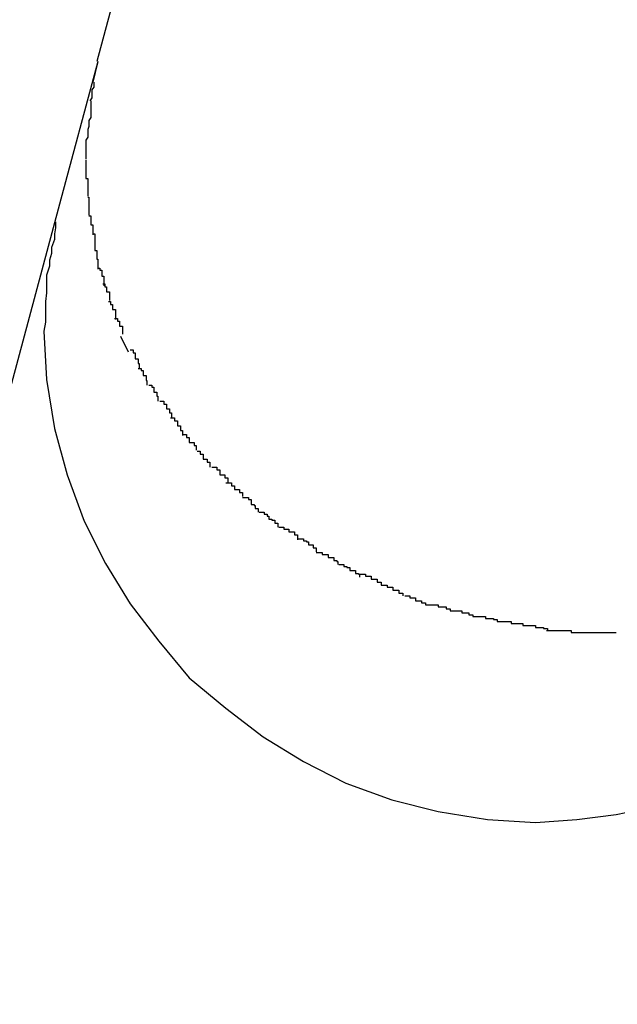
# Model space of a CAD drawing. Extents: x -101 to 101, y -57 to 57.
# Drawn here: x -53 to -53, y -4 to -4 of the extents above; entities that cross this region are included whole.
import ezdxf

# ---------------------------------------------------------------- set-up
doc = ezdxf.new("R2010")
doc.units = 0
doc.layers.get('0').update_dxf_attribs({"linetype": 'CONTINUOUS'})

msp = doc.modelspace()

# ---------------------------------------------------------------- linework, layer by layer
at = {"color": 0}
for points in [[(-52.9501, -4.0428), (-52.9743, -4.1327)], [(-52.9742, -4.1327), (-52.9781, -4.1472)], [(-52.9742, -4.1327), (-52.9747, -4.1348)], [(-52.9746, -4.1348), (-52.9746, -4.1348), (-52.9746, -4.1348), (-52.9746, -4.1348), (-52.9746, -4.1348), (-52.9746, -4.1351), (-52.9746, -4.1351), (-52.9746, -4.1353), (-52.9746, -4.1353), (-52.9748, -4.1356), (-52.9748, -4.1356), (-52.9748, -4.1358), (-52.9748, -4.1358), (-52.9748, -4.1361), (-52.9748, -4.1361), (-52.9748, -4.1364), (-52.9748, -4.1364), (-52.975, -4.1367)], [(-52.9746, -4.1348), (-52.9746, -4.1348), (-52.9746, -4.1348), (-52.9746, -4.1348), (-52.9746, -4.1348), (-52.9746, -4.1351), (-52.9746, -4.1351), (-52.9746, -4.1353), (-52.9746, -4.1353), (-52.9748, -4.1356), (-52.9748, -4.1356), (-52.9748, -4.1358), (-52.9748, -4.1358), (-52.9748, -4.1361), (-52.9748, -4.1361), (-52.9748, -4.1364), (-52.9748, -4.1364), (-52.975, -4.1367)], [(-52.9749, -4.1367), (-52.9749, -4.1367), (-52.9749, -4.1367), (-52.9749, -4.1368), (-52.9749, -4.1368), (-52.9749, -4.1371), (-52.9749, -4.1371), (-52.9749, -4.1374), (-52.9749, -4.1374), (-52.9749, -4.1377), (-52.9749, -4.1377), (-52.9749, -4.1379), (-52.9749, -4.1379), (-52.9749, -4.1382), (-52.9749, -4.1382), (-52.9749, -4.1384), (-52.9749, -4.1384), (-52.9751, -4.1387)], [(-52.9749, -4.1367), (-52.9749, -4.1367), (-52.9749, -4.1367), (-52.9749, -4.1368), (-52.9749, -4.1368), (-52.9749, -4.1371), (-52.9749, -4.1371), (-52.9749, -4.1374), (-52.9749, -4.1374), (-52.9749, -4.1377), (-52.9749, -4.1377), (-52.9749, -4.1379), (-52.9749, -4.1379), (-52.9749, -4.1382), (-52.9749, -4.1382), (-52.9749, -4.1384), (-52.9749, -4.1384), (-52.9751, -4.1387)], [(-52.9751, -4.1387), (-52.9751, -4.1387), (-52.9751, -4.1387), (-52.9751, -4.1387), (-52.9751, -4.1387), (-52.9751, -4.139), (-52.9751, -4.139), (-52.9751, -4.1393), (-52.9751, -4.1393), (-52.9752, -4.1396), (-52.9752, -4.1396), (-52.9752, -4.1398), (-52.9752, -4.1398), (-52.9752, -4.1401), (-52.9752, -4.1401), (-52.9752, -4.1404), (-52.9752, -4.1404), (-52.9754, -4.1407)], [(-52.9751, -4.1387), (-52.9751, -4.1387), (-52.9751, -4.1387), (-52.9751, -4.1387), (-52.9751, -4.1387), (-52.9751, -4.139), (-52.9751, -4.139), (-52.9751, -4.1393), (-52.9751, -4.1393), (-52.9752, -4.1396), (-52.9752, -4.1396), (-52.9752, -4.1398), (-52.9752, -4.1398), (-52.9752, -4.1401), (-52.9752, -4.1401), (-52.9752, -4.1404), (-52.9752, -4.1404), (-52.9754, -4.1407)], [(-52.9754, -4.1407), (-52.9754, -4.1407), (-52.9754, -4.1407), (-52.9754, -4.1407), (-52.9754, -4.1407), (-52.9754, -4.141), (-52.9754, -4.141), (-52.9754, -4.1413), (-52.9754, -4.1413), (-52.9754, -4.1416), (-52.9754, -4.1416), (-52.9754, -4.1417), (-52.9754, -4.1417), (-52.9754, -4.142), (-52.9754, -4.142), (-52.9754, -4.1423), (-52.9754, -4.1423), (-52.9754, -4.1426)], [(-52.9754, -4.1407), (-52.9754, -4.1407), (-52.9754, -4.1407), (-52.9754, -4.1407), (-52.9754, -4.1407), (-52.9754, -4.141), (-52.9754, -4.141), (-52.9754, -4.1413), (-52.9754, -4.1413), (-52.9754, -4.1416), (-52.9754, -4.1416), (-52.9754, -4.1417), (-52.9754, -4.1417), (-52.9754, -4.142), (-52.9754, -4.142), (-52.9754, -4.1423), (-52.9754, -4.1423), (-52.9754, -4.1426)], [(-52.9754, -4.1427), (-52.9754, -4.1427), (-52.9754, -4.1427), (-52.9754, -4.1427), (-52.9754, -4.1427), (-52.9754, -4.1427), (-52.9754, -4.1427), (-52.9754, -4.1427), (-52.9754, -4.1427), (-52.9754, -4.1429), (-52.9754, -4.1429), (-52.9754, -4.1429), (-52.9754, -4.1429), (-52.9754, -4.1429), (-52.9754, -4.1429), (-52.9754, -4.1429), (-52.9754, -4.1429), (-52.9754, -4.1432), (-52.9754, -4.1432), (-52.9754, -4.1432), (-52.9754, -4.1432), (-52.9754, -4.1432), (-52.9754, -4.1434), (-52.9754, -4.1434), (-52.9754, -4.1435), (-52.9754, -4.1435), (-52.9754, -4.1438), (-52.9754, -4.1438), (-52.9754, -4.1438), (-52.9754, -4.1438), (-52.9754, -4.1441), (-52.9754, -4.1441), (-52.9754, -4.1443), (-52.9754, -4.1443), (-52.9754, -4.1446)], [(-52.9754, -4.1427), (-52.9754, -4.1427), (-52.9754, -4.1427), (-52.9754, -4.1427), (-52.9754, -4.1427), (-52.9754, -4.1427), (-52.9754, -4.1427), (-52.9754, -4.1427), (-52.9754, -4.1427), (-52.9754, -4.1429), (-52.9754, -4.1429), (-52.9754, -4.1429), (-52.9754, -4.1429), (-52.9754, -4.1429), (-52.9754, -4.1429), (-52.9754, -4.1429), (-52.9754, -4.1429), (-52.9754, -4.1432), (-52.9754, -4.1432), (-52.9754, -4.1432), (-52.9754, -4.1432), (-52.9754, -4.1432), (-52.9754, -4.1434), (-52.9754, -4.1434), (-52.9754, -4.1435), (-52.9754, -4.1435), (-52.9754, -4.1438), (-52.9754, -4.1438), (-52.9754, -4.1438), (-52.9754, -4.1438), (-52.9754, -4.1441), (-52.9754, -4.1441), (-52.9754, -4.1443), (-52.9754, -4.1443), (-52.9754, -4.1446)], [(-52.9754, -4.1446), (-52.9754, -4.1446), (-52.9752, -4.1446), (-52.9752, -4.1446), (-52.9752, -4.1446), (-52.9752, -4.1449), (-52.9752, -4.1449), (-52.9752, -4.1452), (-52.9752, -4.1452), (-52.9752, -4.1455), (-52.9752, -4.1455), (-52.9752, -4.1455), (-52.9752, -4.1455), (-52.9752, -4.1458), (-52.9752, -4.1458), (-52.9752, -4.1461), (-52.9752, -4.1461), (-52.9752, -4.1464)], [(-52.9754, -4.1446), (-52.9754, -4.1446), (-52.9752, -4.1446), (-52.9752, -4.1446), (-52.9752, -4.1446), (-52.9752, -4.1449), (-52.9752, -4.1449), (-52.9752, -4.1452), (-52.9752, -4.1452), (-52.9752, -4.1455), (-52.9752, -4.1455), (-52.9752, -4.1455), (-52.9752, -4.1455), (-52.9752, -4.1458), (-52.9752, -4.1458), (-52.9752, -4.1461), (-52.9752, -4.1461), (-52.9752, -4.1464)], [(-52.9752, -4.1465), (-52.9752, -4.1465), (-52.9751, -4.1465), (-52.9751, -4.1465), (-52.9751, -4.1465), (-52.9751, -4.1467), (-52.9751, -4.1467), (-52.9751, -4.147), (-52.9751, -4.147), (-52.9751, -4.1473), (-52.9751, -4.1473), (-52.9751, -4.1475), (-52.9751, -4.1475), (-52.9751, -4.1478), (-52.9751, -4.1478), (-52.9751, -4.148), (-52.9751, -4.148), (-52.9751, -4.1483)], [(-52.9752, -4.1465), (-52.9752, -4.1465), (-52.9751, -4.1465), (-52.9751, -4.1465), (-52.9751, -4.1465), (-52.9751, -4.1467), (-52.9751, -4.1467), (-52.9751, -4.147), (-52.9751, -4.147), (-52.9751, -4.1473), (-52.9751, -4.1473), (-52.9751, -4.1475), (-52.9751, -4.1475), (-52.9751, -4.1478), (-52.9751, -4.1478), (-52.9751, -4.148), (-52.9751, -4.148), (-52.9751, -4.1483)], [(-52.9781, -4.1472), (-53.0419, -4.3854)], [(-52.9751, -4.1484), (-52.9751, -4.1484), (-52.9749, -4.1484), (-52.9749, -4.1484), (-52.9749, -4.1484), (-52.9749, -4.1487), (-52.9749, -4.1487), (-52.9749, -4.149), (-52.9749, -4.149), (-52.9749, -4.1493), (-52.9747, -4.1493), (-52.9747, -4.1495), (-52.9747, -4.1495), (-52.9747, -4.1498), (-52.9747, -4.1498), (-52.9747, -4.15), (-52.9747, -4.15), (-52.9747, -4.1503)], [(-52.9751, -4.1484), (-52.9751, -4.1484), (-52.9749, -4.1484), (-52.9749, -4.1484), (-52.9749, -4.1484), (-52.9749, -4.1487), (-52.9749, -4.1487), (-52.9749, -4.149), (-52.9749, -4.149), (-52.9749, -4.1493), (-52.9747, -4.1493), (-52.9747, -4.1495), (-52.9747, -4.1495), (-52.9747, -4.1498), (-52.9747, -4.1498), (-52.9747, -4.15), (-52.9747, -4.15), (-52.9747, -4.1503)], [(-52.9785, -4.149), (-52.9785, -4.149), (-52.9785, -4.1496), (-52.9786, -4.1502), (-52.9786, -4.1508), (-52.9789, -4.1516), (-52.9789, -4.1522), (-52.9791, -4.1529), (-52.9791, -4.1535), (-52.9794, -4.1544), (-52.9794, -4.155), (-52.9794, -4.1556), (-52.9794, -4.1562), (-52.9795, -4.1571), (-52.9795, -4.1577), (-52.9795, -4.1586), (-52.9795, -4.1592), (-52.9797, -4.1601), (-52.9797, -4.1601), (-52.9794, -4.165), (-52.9786, -4.17), (-52.9773, -4.1747), (-52.9756, -4.1794), (-52.9734, -4.1837), (-52.9709, -4.1878), (-52.968, -4.1916), (-52.9649, -4.1953), (-52.9612, -4.1984), (-52.9574, -4.2013), (-52.9533, -4.2038), (-52.949, -4.206), (-52.9443, -4.2077), (-52.9396, -4.2089), (-52.9346, -4.2097), (-52.9297, -4.21), (-52.9297, -4.21), (-52.9255, -4.2097), (-52.9215, -4.2092), (-52.9176, -4.2084)], [(-52.9785, -4.149), (-52.9785, -4.149), (-52.9785, -4.1496), (-52.9786, -4.1502), (-52.9786, -4.1508), (-52.9789, -4.1516), (-52.9789, -4.1522), (-52.9791, -4.1529), (-52.9791, -4.1535), (-52.9794, -4.1544), (-52.9794, -4.155), (-52.9794, -4.1556), (-52.9794, -4.1562), (-52.9795, -4.1571), (-52.9795, -4.1577), (-52.9795, -4.1586), (-52.9795, -4.1592), (-52.9797, -4.1601), (-52.9797, -4.1601), (-52.9794, -4.165), (-52.9786, -4.17), (-52.9773, -4.1747), (-52.9756, -4.1794), (-52.9734, -4.1837), (-52.9709, -4.1878), (-52.968, -4.1916), (-52.9649, -4.1953), (-52.9612, -4.1984), (-52.9574, -4.2013), (-52.9533, -4.2038), (-52.949, -4.206), (-52.9443, -4.2077), (-52.9396, -4.2089), (-52.9346, -4.2097), (-52.9297, -4.21), (-52.9297, -4.21), (-52.9255, -4.2097), (-52.9215, -4.2092), (-52.9176, -4.2084)], [(-52.9747, -4.1502), (-52.9747, -4.1502), (-52.9745, -4.1502), (-52.9745, -4.1502), (-52.9745, -4.1502), (-52.9745, -4.1504), (-52.9745, -4.1504), (-52.9745, -4.1506), (-52.9745, -4.1506), (-52.9745, -4.1509), (-52.9745, -4.1509), (-52.9745, -4.1511), (-52.9745, -4.1511), (-52.9745, -4.1514), (-52.9745, -4.1514), (-52.9745, -4.1516), (-52.9745, -4.1516), (-52.9745, -4.1519)], [(-52.9747, -4.1502), (-52.9747, -4.1502), (-52.9745, -4.1502), (-52.9745, -4.1502), (-52.9745, -4.1502), (-52.9745, -4.1504), (-52.9745, -4.1504), (-52.9745, -4.1506), (-52.9745, -4.1506), (-52.9745, -4.1509), (-52.9745, -4.1509), (-52.9745, -4.1511), (-52.9745, -4.1511), (-52.9745, -4.1514), (-52.9745, -4.1514), (-52.9745, -4.1516), (-52.9745, -4.1516), (-52.9745, -4.1519)], [(-52.9745, -4.1519), (-52.9745, -4.1519), (-52.9743, -4.1519), (-52.9743, -4.1519), (-52.9743, -4.1519), (-52.9743, -4.1522), (-52.9743, -4.1522), (-52.9743, -4.1525), (-52.9743, -4.1525), (-52.9743, -4.1528), (-52.9742, -4.1528), (-52.9742, -4.153), (-52.9742, -4.153), (-52.9742, -4.1533), (-52.9742, -4.1533), (-52.9742, -4.1535), (-52.9742, -4.1535), (-52.9742, -4.1538)], [(-52.9745, -4.1519), (-52.9745, -4.1519), (-52.9743, -4.1519), (-52.9743, -4.1519), (-52.9743, -4.1519), (-52.9743, -4.1522), (-52.9743, -4.1522), (-52.9743, -4.1525), (-52.9743, -4.1525), (-52.9743, -4.1528), (-52.9742, -4.1528), (-52.9742, -4.153), (-52.9742, -4.153), (-52.9742, -4.1533), (-52.9742, -4.1533), (-52.9742, -4.1535), (-52.9742, -4.1535), (-52.9742, -4.1538)], [(-52.9742, -4.1537), (-52.9742, -4.1537), (-52.974, -4.1537), (-52.974, -4.1537), (-52.974, -4.1537), (-52.974, -4.1539), (-52.9738, -4.1539), (-52.9738, -4.1542), (-52.9738, -4.1542), (-52.9738, -4.1545), (-52.9736, -4.1545), (-52.9736, -4.1547), (-52.9736, -4.1547), (-52.9736, -4.155), (-52.9736, -4.155), (-52.9736, -4.1552), (-52.9736, -4.1552), (-52.9736, -4.1555)], [(-52.9742, -4.1537), (-52.9742, -4.1537), (-52.974, -4.1537), (-52.974, -4.1537), (-52.974, -4.1537), (-52.974, -4.1539), (-52.9738, -4.1539), (-52.9738, -4.1542), (-52.9738, -4.1542), (-52.9738, -4.1545), (-52.9736, -4.1545), (-52.9736, -4.1547), (-52.9736, -4.1547), (-52.9736, -4.155), (-52.9736, -4.155), (-52.9736, -4.1552), (-52.9736, -4.1552), (-52.9736, -4.1555)], [(-52.9737, -4.1553), (-52.9737, -4.1553), (-52.9735, -4.1553), (-52.9735, -4.1553), (-52.9735, -4.1553), (-52.9735, -4.1556), (-52.9733, -4.1556), (-52.9733, -4.1558), (-52.9733, -4.1558), (-52.9733, -4.1561), (-52.973, -4.1561), (-52.973, -4.1562), (-52.973, -4.1562), (-52.973, -4.1565), (-52.973, -4.1565), (-52.973, -4.1567), (-52.973, -4.1567), (-52.973, -4.157)], [(-52.9737, -4.1553), (-52.9737, -4.1553), (-52.9735, -4.1553), (-52.9735, -4.1553), (-52.9735, -4.1553), (-52.9735, -4.1556), (-52.9733, -4.1556), (-52.9733, -4.1558), (-52.9733, -4.1558), (-52.9733, -4.1561), (-52.973, -4.1561), (-52.973, -4.1562), (-52.973, -4.1562), (-52.973, -4.1565), (-52.973, -4.1565), (-52.973, -4.1567), (-52.973, -4.1567), (-52.973, -4.157)], [(-52.9731, -4.1571), (-52.9731, -4.1571), (-52.9729, -4.1571), (-52.9729, -4.1571), (-52.9729, -4.1571), (-52.9729, -4.1574), (-52.9727, -4.1574), (-52.9727, -4.1576), (-52.9727, -4.1576), (-52.9727, -4.1579), (-52.9724, -4.1579), (-52.9724, -4.1581), (-52.9724, -4.1581), (-52.9724, -4.1584), (-52.9724, -4.1584), (-52.9724, -4.1586), (-52.9724, -4.1586), (-52.9724, -4.1589)], [(-52.9731, -4.1571), (-52.9731, -4.1571), (-52.9729, -4.1571), (-52.9729, -4.1571), (-52.9729, -4.1571), (-52.9729, -4.1574), (-52.9727, -4.1574), (-52.9727, -4.1576), (-52.9727, -4.1576), (-52.9727, -4.1579), (-52.9724, -4.1579), (-52.9724, -4.1581), (-52.9724, -4.1581), (-52.9724, -4.1584), (-52.9724, -4.1584), (-52.9724, -4.1586), (-52.9724, -4.1586), (-52.9724, -4.1589)], [(-52.9725, -4.1588), (-52.9725, -4.1588), (-52.9722, -4.1588), (-52.9722, -4.1588), (-52.9722, -4.1588), (-52.9722, -4.1591), (-52.972, -4.1591), (-52.972, -4.1593), (-52.972, -4.1593), (-52.972, -4.1596), (-52.9717, -4.1596), (-52.9717, -4.1596), (-52.9717, -4.1596), (-52.9717, -4.1599), (-52.9717, -4.1599), (-52.9717, -4.1601), (-52.9717, -4.1601), (-52.9717, -4.1604)], [(-52.9725, -4.1588), (-52.9725, -4.1588), (-52.9722, -4.1588), (-52.9722, -4.1588), (-52.9722, -4.1588), (-52.9722, -4.1591), (-52.972, -4.1591), (-52.972, -4.1593), (-52.972, -4.1593), (-52.972, -4.1596), (-52.9717, -4.1596), (-52.9717, -4.1596), (-52.9717, -4.1596), (-52.9717, -4.1599), (-52.9717, -4.1599), (-52.9717, -4.1601), (-52.9717, -4.1601), (-52.9717, -4.1604)], [(-52.9719, -4.1606), (-52.9711, -4.1622)], [(-52.9709, -4.162), (-52.9709, -4.162), (-52.9706, -4.162), (-52.9706, -4.162), (-52.9706, -4.162), (-52.9706, -4.1623), (-52.9704, -4.1623), (-52.9704, -4.1626), (-52.9704, -4.1626), (-52.9704, -4.1629), (-52.9701, -4.1629), (-52.9701, -4.1631), (-52.9701, -4.1631), (-52.9701, -4.1634), (-52.97, -4.1634), (-52.97, -4.1636), (-52.97, -4.1636), (-52.97, -4.1639)], [(-52.9709, -4.162), (-52.9709, -4.162), (-52.9706, -4.162), (-52.9706, -4.162), (-52.9706, -4.162), (-52.9706, -4.1623), (-52.9704, -4.1623), (-52.9704, -4.1626), (-52.9704, -4.1626), (-52.9704, -4.1629), (-52.9701, -4.1629), (-52.9701, -4.1631), (-52.9701, -4.1631), (-52.9701, -4.1634), (-52.97, -4.1634), (-52.97, -4.1636), (-52.97, -4.1636), (-52.97, -4.1639)], [(-52.9701, -4.1639), (-52.9701, -4.1639), (-52.9698, -4.1639), (-52.9698, -4.1639), (-52.9698, -4.1639), (-52.9698, -4.1641), (-52.9696, -4.1641), (-52.9696, -4.1643), (-52.9696, -4.1643), (-52.9696, -4.1646), (-52.9693, -4.1646), (-52.9693, -4.1648), (-52.9693, -4.1648), (-52.9693, -4.1651), (-52.9692, -4.1651), (-52.9692, -4.1653), (-52.9692, -4.1653), (-52.9692, -4.1656)], [(-52.9701, -4.1639), (-52.9701, -4.1639), (-52.9698, -4.1639), (-52.9698, -4.1639), (-52.9698, -4.1639), (-52.9698, -4.1641), (-52.9696, -4.1641), (-52.9696, -4.1643), (-52.9696, -4.1643), (-52.9696, -4.1646), (-52.9693, -4.1646), (-52.9693, -4.1648), (-52.9693, -4.1648), (-52.9693, -4.1651), (-52.9692, -4.1651), (-52.9692, -4.1653), (-52.9692, -4.1653), (-52.9692, -4.1656)], [(-52.969, -4.1656), (-52.969, -4.1656), (-52.9687, -4.1656), (-52.9687, -4.1656), (-52.9687, -4.1656), (-52.9687, -4.1658), (-52.9685, -4.1658), (-52.9685, -4.166), (-52.9685, -4.166), (-52.9685, -4.1663), (-52.9682, -4.1663), (-52.9682, -4.1664), (-52.9682, -4.1664), (-52.9682, -4.1667), (-52.9681, -4.1667), (-52.9681, -4.1669), (-52.9681, -4.1669), (-52.9681, -4.1672)], [(-52.969, -4.1656), (-52.969, -4.1656), (-52.9687, -4.1656), (-52.9687, -4.1656), (-52.9687, -4.1656), (-52.9687, -4.1658), (-52.9685, -4.1658), (-52.9685, -4.166), (-52.9685, -4.166), (-52.9685, -4.1663), (-52.9682, -4.1663), (-52.9682, -4.1664), (-52.9682, -4.1664), (-52.9682, -4.1667), (-52.9681, -4.1667), (-52.9681, -4.1669), (-52.9681, -4.1669), (-52.9681, -4.1672)], [(-52.9679, -4.1672), (-52.9679, -4.1672), (-52.9676, -4.1672), (-52.9676, -4.1672), (-52.9675, -4.1672), (-52.9675, -4.1675), (-52.9672, -4.1675), (-52.9672, -4.1677), (-52.9672, -4.1677), (-52.9672, -4.168), (-52.9669, -4.168), (-52.9669, -4.1681), (-52.9669, -4.1681), (-52.9669, -4.1684), (-52.9667, -4.1684), (-52.9667, -4.1686), (-52.9667, -4.1686), (-52.9667, -4.1689)], [(-52.9679, -4.1672), (-52.9679, -4.1672), (-52.9676, -4.1672), (-52.9676, -4.1672), (-52.9675, -4.1672), (-52.9675, -4.1675), (-52.9672, -4.1675), (-52.9672, -4.1677), (-52.9672, -4.1677), (-52.9672, -4.168), (-52.9669, -4.168), (-52.9669, -4.1681), (-52.9669, -4.1681), (-52.9669, -4.1684), (-52.9667, -4.1684), (-52.9667, -4.1686), (-52.9667, -4.1686), (-52.9667, -4.1689)], [(-52.9668, -4.1689), (-52.9668, -4.1689), (-52.9665, -4.1689), (-52.9665, -4.1689), (-52.9664, -4.1689), (-52.9664, -4.1692), (-52.9661, -4.1692), (-52.9661, -4.1694), (-52.9661, -4.1694), (-52.9661, -4.1697), (-52.9658, -4.1697), (-52.9658, -4.1699), (-52.9658, -4.1699), (-52.9658, -4.1702), (-52.9656, -4.1702), (-52.9656, -4.1704), (-52.9656, -4.1704), (-52.9656, -4.1707)], [(-52.9668, -4.1689), (-52.9668, -4.1689), (-52.9665, -4.1689), (-52.9665, -4.1689), (-52.9664, -4.1689), (-52.9664, -4.1692), (-52.9661, -4.1692), (-52.9661, -4.1694), (-52.9661, -4.1694), (-52.9661, -4.1697), (-52.9658, -4.1697), (-52.9658, -4.1699), (-52.9658, -4.1699), (-52.9658, -4.1702), (-52.9656, -4.1702), (-52.9656, -4.1704), (-52.9656, -4.1704), (-52.9656, -4.1707)], [(-52.9656, -4.1706), (-52.9656, -4.1706), (-52.9653, -4.1706), (-52.9653, -4.1706), (-52.9652, -4.1706), (-52.9652, -4.1709), (-52.9649, -4.1709), (-52.9649, -4.1711), (-52.9649, -4.1711), (-52.9649, -4.1714), (-52.9646, -4.1714), (-52.9646, -4.1714), (-52.9644, -4.1714), (-52.9644, -4.1717), (-52.9642, -4.1717), (-52.9642, -4.1719), (-52.9642, -4.1719), (-52.9642, -4.1722)], [(-52.9656, -4.1706), (-52.9656, -4.1706), (-52.9653, -4.1706), (-52.9653, -4.1706), (-52.9652, -4.1706), (-52.9652, -4.1709), (-52.9649, -4.1709), (-52.9649, -4.1711), (-52.9649, -4.1711), (-52.9649, -4.1714), (-52.9646, -4.1714), (-52.9646, -4.1714), (-52.9644, -4.1714), (-52.9644, -4.1717), (-52.9642, -4.1717), (-52.9642, -4.1719), (-52.9642, -4.1719), (-52.9642, -4.1722)], [(-52.9641, -4.1723), (-52.9641, -4.1723), (-52.9638, -4.1723), (-52.9638, -4.1723), (-52.9638, -4.1723), (-52.9638, -4.1726), (-52.9635, -4.1726), (-52.9635, -4.1728), (-52.9635, -4.1728), (-52.9635, -4.1731), (-52.9632, -4.1731), (-52.9632, -4.1731), (-52.9631, -4.1731), (-52.9631, -4.1734), (-52.9628, -4.1734), (-52.9628, -4.1736), (-52.9628, -4.1736), (-52.9628, -4.1739)], [(-52.9641, -4.1723), (-52.9641, -4.1723), (-52.9638, -4.1723), (-52.9638, -4.1723), (-52.9638, -4.1723), (-52.9638, -4.1726), (-52.9635, -4.1726), (-52.9635, -4.1728), (-52.9635, -4.1728), (-52.9635, -4.1731), (-52.9632, -4.1731), (-52.9632, -4.1731), (-52.9631, -4.1731), (-52.9631, -4.1734), (-52.9628, -4.1734), (-52.9628, -4.1736), (-52.9628, -4.1736), (-52.9628, -4.1739)], [(-52.9626, -4.1739), (-52.9626, -4.1739), (-52.9623, -4.1739), (-52.9623, -4.1739), (-52.9621, -4.1739), (-52.9621, -4.1742), (-52.9618, -4.1742), (-52.9618, -4.1744), (-52.9618, -4.1744), (-52.9618, -4.1747), (-52.9615, -4.1747), (-52.9615, -4.1747), (-52.9613, -4.1747), (-52.9613, -4.175), (-52.961, -4.175), (-52.961, -4.1752), (-52.961, -4.1752), (-52.961, -4.1755)], [(-52.9626, -4.1739), (-52.9626, -4.1739), (-52.9623, -4.1739), (-52.9623, -4.1739), (-52.9621, -4.1739), (-52.9621, -4.1742), (-52.9618, -4.1742), (-52.9618, -4.1744), (-52.9618, -4.1744), (-52.9618, -4.1747), (-52.9615, -4.1747), (-52.9615, -4.1747), (-52.9613, -4.1747), (-52.9613, -4.175), (-52.961, -4.175), (-52.961, -4.1752), (-52.961, -4.1752), (-52.961, -4.1755)], [(-52.9612, -4.1755), (-52.9612, -4.1755), (-52.9609, -4.1755), (-52.9609, -4.1755), (-52.9606, -4.1755), (-52.9606, -4.1758), (-52.9603, -4.1758), (-52.9603, -4.1759), (-52.9603, -4.1759), (-52.9603, -4.1762), (-52.96, -4.1762), (-52.96, -4.1762), (-52.9598, -4.1762), (-52.9598, -4.1765), (-52.9595, -4.1765), (-52.9595, -4.1766), (-52.9595, -4.1766), (-52.9595, -4.1769)], [(-52.9612, -4.1755), (-52.9612, -4.1755), (-52.9609, -4.1755), (-52.9609, -4.1755), (-52.9606, -4.1755), (-52.9606, -4.1758), (-52.9603, -4.1758), (-52.9603, -4.1759), (-52.9603, -4.1759), (-52.9603, -4.1762), (-52.96, -4.1762), (-52.96, -4.1762), (-52.9598, -4.1762), (-52.9598, -4.1765), (-52.9595, -4.1765), (-52.9595, -4.1766), (-52.9595, -4.1766), (-52.9595, -4.1769)], [(-52.9595, -4.177), (-52.9595, -4.177), (-52.9592, -4.177), (-52.9592, -4.177), (-52.9589, -4.177), (-52.9589, -4.1772), (-52.9586, -4.1772), (-52.9586, -4.1774), (-52.9586, -4.1774), (-52.9586, -4.1777), (-52.9583, -4.1777), (-52.9583, -4.1778), (-52.9582, -4.1778), (-52.9582, -4.1781), (-52.9579, -4.1781), (-52.9579, -4.1782), (-52.9579, -4.1782), (-52.9579, -4.1785)], [(-52.9595, -4.177), (-52.9595, -4.177), (-52.9592, -4.177), (-52.9592, -4.177), (-52.9589, -4.177), (-52.9589, -4.1772), (-52.9586, -4.1772), (-52.9586, -4.1774), (-52.9586, -4.1774), (-52.9586, -4.1777), (-52.9583, -4.1777), (-52.9583, -4.1778), (-52.9582, -4.1778), (-52.9582, -4.1781), (-52.9579, -4.1781), (-52.9579, -4.1782), (-52.9579, -4.1782), (-52.9579, -4.1785)], [(-52.9578, -4.1785), (-52.9578, -4.1785), (-52.9575, -4.1785), (-52.9575, -4.1785), (-52.9573, -4.1785), (-52.9573, -4.1787), (-52.957, -4.1787), (-52.957, -4.1789), (-52.9568, -4.1789), (-52.9568, -4.1792), (-52.9565, -4.1792), (-52.9565, -4.1793), (-52.9562, -4.1793), (-52.9562, -4.1796), (-52.9559, -4.1796), (-52.9559, -4.1797), (-52.9559, -4.1797), (-52.9559, -4.18)], [(-52.9578, -4.1785), (-52.9578, -4.1785), (-52.9575, -4.1785), (-52.9575, -4.1785), (-52.9573, -4.1785), (-52.9573, -4.1787), (-52.957, -4.1787), (-52.957, -4.1789), (-52.9568, -4.1789), (-52.9568, -4.1792), (-52.9565, -4.1792), (-52.9565, -4.1793), (-52.9562, -4.1793), (-52.9562, -4.1796), (-52.9559, -4.1796), (-52.9559, -4.1797), (-52.9559, -4.1797), (-52.9559, -4.18)], [(-52.9558, -4.18), (-52.9558, -4.18), (-52.9555, -4.18), (-52.9555, -4.18), (-52.9553, -4.18), (-52.9553, -4.1802), (-52.955, -4.1802), (-52.955, -4.1802), (-52.9548, -4.1802), (-52.9548, -4.1805), (-52.9545, -4.1805), (-52.9545, -4.1805), (-52.9542, -4.1805), (-52.9542, -4.1808), (-52.9539, -4.1808), (-52.9539, -4.181), (-52.9539, -4.181), (-52.9539, -4.1813)], [(-52.9558, -4.18), (-52.9558, -4.18), (-52.9555, -4.18), (-52.9555, -4.18), (-52.9553, -4.18), (-52.9553, -4.1802), (-52.955, -4.1802), (-52.955, -4.1802), (-52.9548, -4.1802), (-52.9548, -4.1805), (-52.9545, -4.1805), (-52.9545, -4.1805), (-52.9542, -4.1805), (-52.9542, -4.1808), (-52.9539, -4.1808), (-52.9539, -4.181), (-52.9539, -4.181), (-52.9539, -4.1813)], [(-52.9538, -4.1812), (-52.9538, -4.1812), (-52.9535, -4.1812), (-52.9535, -4.1812), (-52.9533, -4.1812), (-52.9533, -4.1814), (-52.953, -4.1814), (-52.953, -4.1815), (-52.9528, -4.1815), (-52.9528, -4.1818), (-52.9525, -4.1818), (-52.9525, -4.1818), (-52.9523, -4.1818), (-52.9523, -4.1821), (-52.952, -4.1821), (-52.952, -4.1822), (-52.952, -4.1822), (-52.952, -4.1825)], [(-52.9538, -4.1812), (-52.9538, -4.1812), (-52.9535, -4.1812), (-52.9535, -4.1812), (-52.9533, -4.1812), (-52.9533, -4.1814), (-52.953, -4.1814), (-52.953, -4.1815), (-52.9528, -4.1815), (-52.9528, -4.1818), (-52.9525, -4.1818), (-52.9525, -4.1818), (-52.9523, -4.1818), (-52.9523, -4.1821), (-52.952, -4.1821), (-52.952, -4.1822), (-52.952, -4.1822), (-52.952, -4.1825)], [(-52.952, -4.1826), (-52.952, -4.1826), (-52.9517, -4.1826), (-52.9517, -4.1826), (-52.9514, -4.1826), (-52.9514, -4.1828), (-52.9511, -4.1828), (-52.9511, -4.1828), (-52.9508, -4.1828), (-52.9508, -4.1831), (-52.9505, -4.1831), (-52.9505, -4.1831), (-52.9502, -4.1831), (-52.9502, -4.1834), (-52.9499, -4.1834), (-52.9499, -4.1835), (-52.9498, -4.1835), (-52.9498, -4.1838)], [(-52.952, -4.1826), (-52.952, -4.1826), (-52.9517, -4.1826), (-52.9517, -4.1826), (-52.9514, -4.1826), (-52.9514, -4.1828), (-52.9511, -4.1828), (-52.9511, -4.1828), (-52.9508, -4.1828), (-52.9508, -4.1831), (-52.9505, -4.1831), (-52.9505, -4.1831), (-52.9502, -4.1831), (-52.9502, -4.1834), (-52.9499, -4.1834), (-52.9499, -4.1835), (-52.9498, -4.1835), (-52.9498, -4.1838)], [(-52.9497, -4.1838), (-52.9497, -4.1838), (-52.9494, -4.1838), (-52.9494, -4.1838), (-52.9492, -4.1838), (-52.9492, -4.184), (-52.9489, -4.184), (-52.9489, -4.1841), (-52.9486, -4.1841), (-52.9486, -4.1844), (-52.9483, -4.1844), (-52.9483, -4.1844), (-52.948, -4.1844), (-52.948, -4.1847), (-52.9477, -4.1847), (-52.9477, -4.1848), (-52.9476, -4.1848), (-52.9476, -4.1851)], [(-52.9497, -4.1838), (-52.9497, -4.1838), (-52.9494, -4.1838), (-52.9494, -4.1838), (-52.9492, -4.1838), (-52.9492, -4.184), (-52.9489, -4.184), (-52.9489, -4.1841), (-52.9486, -4.1841), (-52.9486, -4.1844), (-52.9483, -4.1844), (-52.9483, -4.1844), (-52.948, -4.1844), (-52.948, -4.1847), (-52.9477, -4.1847), (-52.9477, -4.1848), (-52.9476, -4.1848), (-52.9476, -4.1851)], [(-52.9476, -4.1848), (-52.9476, -4.1848), (-52.9473, -4.1848), (-52.9473, -4.1848), (-52.947, -4.1848), (-52.947, -4.185), (-52.9467, -4.185), (-52.9467, -4.185), (-52.9464, -4.185), (-52.9464, -4.1853), (-52.9461, -4.1853), (-52.9461, -4.1853), (-52.9458, -4.1853), (-52.9458, -4.1856), (-52.9455, -4.1856), (-52.9455, -4.1856), (-52.9454, -4.1856), (-52.9454, -4.1859)], [(-52.9476, -4.1848), (-52.9476, -4.1848), (-52.9473, -4.1848), (-52.9473, -4.1848), (-52.947, -4.1848), (-52.947, -4.185), (-52.9467, -4.185), (-52.9467, -4.185), (-52.9464, -4.185), (-52.9464, -4.1853), (-52.9461, -4.1853), (-52.9461, -4.1853), (-52.9458, -4.1853), (-52.9458, -4.1856), (-52.9455, -4.1856), (-52.9455, -4.1856), (-52.9454, -4.1856), (-52.9454, -4.1859)], [(-52.9454, -4.1859), (-52.9454, -4.1859), (-52.9451, -4.1859), (-52.9451, -4.1859), (-52.9448, -4.1859), (-52.9448, -4.1861), (-52.9445, -4.1861), (-52.9445, -4.1861), (-52.9442, -4.1861), (-52.9442, -4.1864), (-52.9439, -4.1864), (-52.9439, -4.1864), (-52.9436, -4.1864), (-52.9436, -4.1867), (-52.9433, -4.1867), (-52.9433, -4.1867), (-52.9432, -4.1867), (-52.9432, -4.187)], [(-52.9454, -4.1859), (-52.9454, -4.1859), (-52.9451, -4.1859), (-52.9451, -4.1859), (-52.9448, -4.1859), (-52.9448, -4.1861), (-52.9445, -4.1861), (-52.9445, -4.1861), (-52.9442, -4.1861), (-52.9442, -4.1864), (-52.9439, -4.1864), (-52.9439, -4.1864), (-52.9436, -4.1864), (-52.9436, -4.1867), (-52.9433, -4.1867), (-52.9433, -4.1867), (-52.9432, -4.1867), (-52.9432, -4.187)], [(-52.943, -4.187), (-52.943, -4.187), (-52.9427, -4.187), (-52.9427, -4.187), (-52.9425, -4.187), (-52.9425, -4.1872), (-52.9422, -4.1872), (-52.9422, -4.1872), (-52.9419, -4.1872), (-52.9419, -4.1875), (-52.9416, -4.1875), (-52.9416, -4.1875), (-52.9413, -4.1875), (-52.9413, -4.1877), (-52.941, -4.1877), (-52.941, -4.1877), (-52.9409, -4.1877), (-52.9409, -4.1879)], [(-52.943, -4.187), (-52.943, -4.187), (-52.9427, -4.187), (-52.9427, -4.187), (-52.9425, -4.187), (-52.9425, -4.1872), (-52.9422, -4.1872), (-52.9422, -4.1872), (-52.9419, -4.1872), (-52.9419, -4.1875), (-52.9416, -4.1875), (-52.9416, -4.1875), (-52.9413, -4.1875), (-52.9413, -4.1877), (-52.941, -4.1877), (-52.941, -4.1877), (-52.9409, -4.1877), (-52.9409, -4.1879)], [(-52.9409, -4.1879), (-52.9409, -4.1879), (-52.9406, -4.1879), (-52.9405, -4.1879), (-52.9402, -4.1879), (-52.9402, -4.1879), (-52.9399, -4.1879), (-52.9399, -4.1879), (-52.9396, -4.1879), (-52.9396, -4.1881), (-52.9393, -4.1881), (-52.9391, -4.1881), (-52.9388, -4.1881), (-52.9388, -4.1883), (-52.9385, -4.1883), (-52.9385, -4.1883), (-52.9384, -4.1883), (-52.9384, -4.1885)], [(-52.9409, -4.1879), (-52.9409, -4.1879), (-52.9406, -4.1879), (-52.9405, -4.1879), (-52.9402, -4.1879), (-52.9402, -4.1879), (-52.9399, -4.1879), (-52.9399, -4.1879), (-52.9396, -4.1879), (-52.9396, -4.1881), (-52.9393, -4.1881), (-52.9391, -4.1881), (-52.9388, -4.1881), (-52.9388, -4.1883), (-52.9385, -4.1883), (-52.9385, -4.1883), (-52.9384, -4.1883), (-52.9384, -4.1885)], [(-52.9384, -4.1885), (-52.9384, -4.1885), (-52.9381, -4.1885), (-52.9381, -4.1885), (-52.9378, -4.1885), (-52.9378, -4.1885), (-52.9375, -4.1885), (-52.9375, -4.1885), (-52.9372, -4.1885), (-52.9372, -4.1887), (-52.9369, -4.1887), (-52.9368, -4.1887), (-52.9365, -4.1887), (-52.9365, -4.1889), (-52.9362, -4.1889), (-52.9362, -4.1889), (-52.9361, -4.1889), (-52.9361, -4.1891)], [(-52.9384, -4.1885), (-52.9384, -4.1885), (-52.9381, -4.1885), (-52.9381, -4.1885), (-52.9378, -4.1885), (-52.9378, -4.1885), (-52.9375, -4.1885), (-52.9375, -4.1885), (-52.9372, -4.1885), (-52.9372, -4.1887), (-52.9369, -4.1887), (-52.9368, -4.1887), (-52.9365, -4.1887), (-52.9365, -4.1889), (-52.9362, -4.1889), (-52.9362, -4.1889), (-52.9361, -4.1889), (-52.9361, -4.1891)], [(-52.9361, -4.1891), (-52.9361, -4.1891), (-52.9358, -4.1891), (-52.9357, -4.1891), (-52.9354, -4.1891), (-52.9354, -4.1891), (-52.9351, -4.1891), (-52.9351, -4.1891), (-52.9348, -4.1891), (-52.9348, -4.1893), (-52.9345, -4.1893), (-52.9343, -4.1893), (-52.934, -4.1893), (-52.934, -4.1894), (-52.9337, -4.1894), (-52.9337, -4.1894), (-52.9336, -4.1894), (-52.9336, -4.1896)], [(-52.9361, -4.1891), (-52.9361, -4.1891), (-52.9358, -4.1891), (-52.9357, -4.1891), (-52.9354, -4.1891), (-52.9354, -4.1891), (-52.9351, -4.1891), (-52.9351, -4.1891), (-52.9348, -4.1891), (-52.9348, -4.1893), (-52.9345, -4.1893), (-52.9343, -4.1893), (-52.934, -4.1893), (-52.934, -4.1894), (-52.9337, -4.1894), (-52.9337, -4.1894), (-52.9336, -4.1894), (-52.9336, -4.1896)], [(-52.9336, -4.1896), (-52.9336, -4.1896), (-52.9333, -4.1896), (-52.9332, -4.1896), (-52.9329, -4.1896), (-52.9329, -4.1896), (-52.9326, -4.1896), (-52.9325, -4.1896), (-52.9322, -4.1896), (-52.9322, -4.1898), (-52.9319, -4.1898), (-52.9317, -4.1898), (-52.9314, -4.1898), (-52.9314, -4.1898), (-52.9311, -4.1898), (-52.9311, -4.1898), (-52.931, -4.1898), (-52.931, -4.19)], [(-52.9336, -4.1896), (-52.9336, -4.1896), (-52.9333, -4.1896), (-52.9332, -4.1896), (-52.9329, -4.1896), (-52.9329, -4.1896), (-52.9326, -4.1896), (-52.9325, -4.1896), (-52.9322, -4.1896), (-52.9322, -4.1898), (-52.9319, -4.1898), (-52.9317, -4.1898), (-52.9314, -4.1898), (-52.9314, -4.1898), (-52.9311, -4.1898), (-52.9311, -4.1898), (-52.931, -4.1898), (-52.931, -4.19)], [(-52.931, -4.19), (-52.931, -4.19), (-52.9307, -4.19), (-52.9306, -4.19), (-52.9303, -4.19), (-52.9303, -4.19), (-52.93, -4.19), (-52.93, -4.19), (-52.9297, -4.19), (-52.9297, -4.1902), (-52.9294, -4.1902), (-52.9292, -4.1902), (-52.9289, -4.1902), (-52.9289, -4.1903), (-52.9286, -4.1903), (-52.9286, -4.1903), (-52.9285, -4.1903), (-52.9285, -4.1905)], [(-52.931, -4.19), (-52.931, -4.19), (-52.9307, -4.19), (-52.9306, -4.19), (-52.9303, -4.19), (-52.9303, -4.19), (-52.93, -4.19), (-52.93, -4.19), (-52.9297, -4.19), (-52.9297, -4.1902), (-52.9294, -4.1902), (-52.9292, -4.1902), (-52.9289, -4.1902), (-52.9289, -4.1903), (-52.9286, -4.1903), (-52.9286, -4.1903), (-52.9285, -4.1903), (-52.9285, -4.1905)], [(-52.9286, -4.1905), (-52.9286, -4.1905), (-52.9283, -4.1905), (-52.9283, -4.1905), (-52.928, -4.1905), (-52.928, -4.1905), (-52.9277, -4.1905), (-52.9277, -4.1905), (-52.9274, -4.1905), (-52.9274, -4.1905), (-52.9271, -4.1905), (-52.9269, -4.1905), (-52.9266, -4.1905), (-52.9266, -4.1905), (-52.9263, -4.1905), (-52.9263, -4.1905), (-52.9261, -4.1905), (-52.9261, -4.1907)], [(-52.9286, -4.1905), (-52.9286, -4.1905), (-52.9283, -4.1905), (-52.9283, -4.1905), (-52.928, -4.1905), (-52.928, -4.1905), (-52.9277, -4.1905), (-52.9277, -4.1905), (-52.9274, -4.1905), (-52.9274, -4.1905), (-52.9271, -4.1905), (-52.9269, -4.1905), (-52.9266, -4.1905), (-52.9266, -4.1905), (-52.9263, -4.1905), (-52.9263, -4.1905), (-52.9261, -4.1905), (-52.9261, -4.1907)], [(-52.9261, -4.1907), (-52.9261, -4.1907), (-52.9258, -4.1907), (-52.9257, -4.1907), (-52.9254, -4.1907), (-52.9254, -4.1907), (-52.9251, -4.1907), (-52.9251, -4.1907), (-52.9248, -4.1907), (-52.9248, -4.1907), (-52.9245, -4.1907), (-52.9245, -4.1907), (-52.9242, -4.1907), (-52.9242, -4.1907), (-52.9239, -4.1907), (-52.9239, -4.1907), (-52.9237, -4.1907), (-52.9237, -4.1907)], [(-52.9261, -4.1907), (-52.9261, -4.1907), (-52.9258, -4.1907), (-52.9257, -4.1907), (-52.9254, -4.1907), (-52.9254, -4.1907), (-52.9251, -4.1907), (-52.9251, -4.1907), (-52.9248, -4.1907), (-52.9248, -4.1907), (-52.9245, -4.1907), (-52.9245, -4.1907), (-52.9242, -4.1907), (-52.9242, -4.1907), (-52.9239, -4.1907), (-52.9239, -4.1907), (-52.9237, -4.1907), (-52.9237, -4.1907)], [(-52.9238, -4.1907), (-52.9238, -4.1907), (-52.9236, -4.1907), (-52.9236, -4.1907), (-52.9236, -4.1907), (-52.9236, -4.1907), (-52.9234, -4.1907), (-52.9234, -4.1907), (-52.9234, -4.1907), (-52.9234, -4.1907), (-52.9231, -4.1907), (-52.9231, -4.1907), (-52.9231, -4.1907), (-52.9231, -4.1907), (-52.9231, -4.1907), (-52.9231, -4.1907), (-52.9231, -4.1907), (-52.9231, -4.1907), (-52.9231, -4.1907), (-52.9228, -4.1907), (-52.9228, -4.1907), (-52.9226, -4.1907), (-52.9226, -4.1907), (-52.9223, -4.1907), (-52.9223, -4.1907), (-52.9222, -4.1907), (-52.9222, -4.1907), (-52.9219, -4.1907), (-52.9219, -4.1907), (-52.9217, -4.1907), (-52.9217, -4.1907), (-52.9215, -4.1907), (-52.9215, -4.1907), (-52.9215, -4.1907), (-52.9215, -4.1907)], [(-52.9238, -4.1907), (-52.9238, -4.1907), (-52.9236, -4.1907), (-52.9236, -4.1907), (-52.9236, -4.1907), (-52.9236, -4.1907), (-52.9234, -4.1907), (-52.9234, -4.1907), (-52.9234, -4.1907), (-52.9234, -4.1907), (-52.9231, -4.1907), (-52.9231, -4.1907), (-52.9231, -4.1907), (-52.9231, -4.1907), (-52.9231, -4.1907), (-52.9231, -4.1907), (-52.9231, -4.1907), (-52.9231, -4.1907), (-52.9231, -4.1907), (-52.9228, -4.1907), (-52.9228, -4.1907), (-52.9226, -4.1907), (-52.9226, -4.1907), (-52.9223, -4.1907), (-52.9223, -4.1907), (-52.9222, -4.1907), (-52.9222, -4.1907), (-52.9219, -4.1907), (-52.9219, -4.1907), (-52.9217, -4.1907), (-52.9217, -4.1907), (-52.9215, -4.1907), (-52.9215, -4.1907), (-52.9215, -4.1907), (-52.9215, -4.1907)]]:
    msp.add_lwpolyline(points, dxfattribs=at)

doc.saveas('drawing.dxf')
